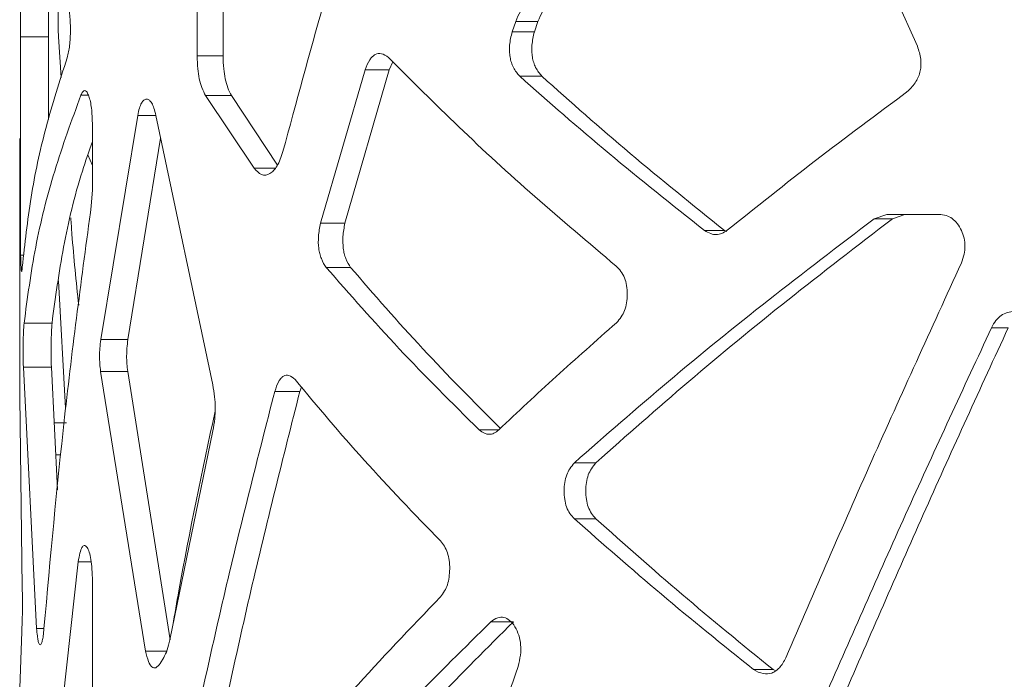
# Model space of a CAD drawing. Units: millimetres. Extents: x 53 to 9233, y 18649 to 27846.
# Drawn here: x 5179 to 5285, y 24467 to 24537 of the extents above; entities that cross this region are included whole.
import ezdxf

# ---------------------------------------------------------------- set-up
doc = ezdxf.new("R2010")
doc.units = ezdxf.units.MM

msp = doc.modelspace()

# ---------------------------------------------------------------- linework, layer by layer
at = {"color": 7, "linetype": 'Continuous', "lineweight": 5}
for p, q in [((5198.21, 24533.38), (5198.21, 24574.77)), ((5200.99, 24533.38), (5200.99, 24574.77)), ((5264.13, 24559.66), (5275.33, 24534.4)), ((5231.94, 24535.96), (5232.33, 24537.05)), ((5234.71, 24537.05), (5232.33, 24537.05)), ((5234.32, 24535.96), (5234.71, 24537.05)), ((5179.32, 24512.05), (5179.3, 24535.4)), ((5182.3, 24535.4), (5179.3, 24535.4)), ((5182.31, 24526.58), (5182.3, 24535.4)), ((5183.37, 24535.4), (5183.66, 24531.08)), ((5234.32, 24535.96), (5231.94, 24535.96)), ((5200.99, 24533.38), (5198.21, 24533.38)), ((5218.77, 24531.89), (5219.17, 24532.75)), ((5211.41, 24515.46), (5216.21, 24531.89)), ((5214.04, 24515.46), (5218.77, 24531.89)), ((5218.77, 24531.89), (5216.21, 24531.89)), ((5235.13, 24531.19), (5232.75, 24531.19)), ((5204.31, 24521.37), (5199.12, 24529.12)), ((5201.89, 24529.12), (5199.12, 24529.12)), ((5206.81, 24521.68), (5201.89, 24529.12)), ((5187.89, 24503.02), (5191.86, 24527.01)), ((5193.8, 24527.01), (5199.89, 24498.16)), ((5187, 24526.18), (5187, 24519.05)), ((5179.22, 24524.55), (5179.22, 24496.86)), ((5190.79, 24503.02), (5194.31, 24524.58)), ((5187, 24521.64), (5186.51, 24522.77)), ((5206.56, 24521.37), (5204.31, 24521.37)), ((5187, 24519.05), (5186.88, 24517.31)), ((5270.72, 24515.95), (5272.06, 24516.41)), ((5272.06, 24516.41), (5277.66, 24516.41)), ((5272.65, 24515.95), (5273.98, 24516.41)), ((5214.04, 24515.46), (5211.41, 24515.46)), ((5272.65, 24515.95), (5270.72, 24515.95)), ((5254.68, 24514.69), (5252.54, 24514.69)), ((5254.94, 24514.57), (5254.68, 24514.69)), ((5179.66, 24512.05), (5179.32, 24512.05)), ((5214.65, 24510.73), (5212.04, 24510.73)), ((5184.14, 24495.67), (5183.37, 24509.3)), ((5182.68, 24504.78), (5179.69, 24504.78)), ((5285.06, 24504.29), (5283.27, 24504.29)), ((5190.79, 24503.02), (5187.89, 24503.02)), ((5181.03, 24472.09), (5179.61, 24500.05)), ((5182.61, 24500.05), (5179.61, 24500.05)), ((5183.27, 24486.95), (5182.61, 24500.05)), ((5192.69, 24469.69), (5187.88, 24499.61)), ((5190.78, 24499.61), (5187.88, 24499.61)), ((5195.34, 24470.9), (5190.78, 24499.61)), ((5209.21, 24497.47), (5206.53, 24497.47)), ((5209.21, 24497.47), (5209.39, 24497.94)), ((5179.22, 24496.86), (5179.49, 24476.5)), ((5184.23, 24494.1), (5182.91, 24494.1)), ((5199.91, 24493.24), (5195.29, 24470.9)), ((5230.51, 24493.35), (5228.41, 24493.35)), ((5240.92, 24489.84), (5238.61, 24489.84)), ((5240.92, 24483.84), (5238.61, 24483.84)), ((5182.75, 24454.79), (5185.49, 24479.24)), ((5186.87, 24479.24), (5185.49, 24479.24)), ((5187, 24477.51), (5187, 24428.6)), ((5181.82, 24472.09), (5181.03, 24472.09)), ((5232.09, 24472.83), (5229.68, 24472.83)), ((5179.44, 24471.77), (5179.22, 24465.72)), ((5194.95, 24469.69), (5192.69, 24469.69)), ((5194.64, 24468.99), (5194.27, 24468.36)), ((5259.88, 24467.7), (5257.79, 24467.7)), ((5260.18, 24467.57), (5259.88, 24467.7))]:
    msp.add_line(p, q, dxfattribs=at)
at = {"color": 8, "linetype": 'Continuous', "lineweight": 5}
for p, q in [((5186.58, 24529.18), (5185.77, 24529.18)), ((5193.8, 24527.01), (5191.86, 24527.01)), ((5183.63, 24490.7), (5183.08, 24490.7))]:
    msp.add_line(p, q, dxfattribs=at)
at = {"color": 7, "linetype": 'Continuous', "lineweight": 5}
for points, knots in [([(5216.33, 24554.6), (5214.77, 24549.36), (5211.66, 24538.87), (5208.83, 24528.38), (5207.41, 24523.13)], [0, 0, 0, 0, 0.5, 1, 1, 1, 1]), ([(5179.3, 24535.4), (5179.3, 24535.68), (5179.31, 24536.21), (5179.31, 24537.08), (5179.31, 24537.98), (5179.3, 24538.55), (5179.3, 24538.87)], [0, 0, 0, 0, 0.251329, 0.488566, 0.719465, 1, 1, 1, 1]), ([(5182.3, 24535.4), (5182.3, 24535.68), (5182.31, 24536.21), (5182.31, 24537.08), (5182.3, 24537.98), (5182.3, 24538.55), (5182.3, 24538.87)], [0, 0, 0, 0, 0.25113, 0.4885334, 0.7195914, 1, 1, 1, 1]), ([(5183.39, 24539.18), (5183.37, 24538.88), (5183.34, 24538.31), (5183.32, 24537.35), (5183.33, 24536.36), (5183.36, 24535.75), (5183.37, 24535.4)], [0, 0, 0, 0, 0.258854, 0.500672, 0.722051, 1, 1, 1, 1]), ([(5184.3, 24539.17), (5184.35, 24538.99), (5184.45, 24538.65), (5184.57, 24537.92), (5184.63, 24537.09), (5184.66, 24536.18), (5184.63, 24535.28), (5184.57, 24534.46), (5184.45, 24533.76), (5184.35, 24533.38), (5184.3, 24533.17)], [0, 0, 0, 0, 0.131972, 0.253427, 0.373443, 0.501399, 0.625663, 0.744939, 0.859995, 1, 1, 1, 1]), ([(5232.33, 24537.05), (5232.48, 24537.43), (5232.8, 24538.18), (5233.27, 24538.68), (5233.51, 24538.92)], [0, 0, 0, 0, 0.499594, 1, 1, 1, 1]), ([(5234.71, 24537.05), (5234.86, 24537.43), (5235.17, 24538.18), (5235.64, 24538.68), (5235.87, 24538.92)], [0, 0, 0, 0, 0.500377, 1, 1, 1, 1]), ([(5232.75, 24531.19), (5232.51, 24531.48), (5232.16, 24531.9), (5231.85, 24532.66), (5231.71, 24533.25), (5231.65, 24533.88), (5231.67, 24534.81), (5231.83, 24535.49), (5231.94, 24535.96)], [0, 0, 0, 0, 0.264636, 0.381841, 0.494613, 0.608156, 0.727572, 1, 1, 1, 1]), ([(5235.13, 24531.19), (5234.89, 24531.48), (5234.54, 24531.9), (5234.24, 24532.66), (5234.1, 24533.25), (5234.04, 24533.88), (5234.06, 24534.81), (5234.21, 24535.49), (5234.32, 24535.96)], [0, 0, 0, 0, 0.263571, 0.380667, 0.493559, 0.607371, 0.727106, 1, 1, 1, 1]), ([(5275.33, 24534.4), (5275.48, 24533.95), (5275.69, 24533.3), (5275.73, 24532.39), (5275.62, 24531.55), (5275.2, 24530.51), (5274.63, 24529.93), (5274.33, 24529.62)], [0, 0, 0, 0, 0.262993, 0.380079, 0.493142, 0.726227, 1, 1, 1, 1]), ([(5184.3, 24533.17), (5183.5, 24530.69), (5181.91, 24525.71), (5180.31, 24518.24), (5179.77, 24513.27), (5179.5, 24510.78)], [0, 0, 0, 0, 0.3333335, 0.6666669, 1, 1, 1, 1]), ([(5199.12, 24529.12), (5198.99, 24529.39), (5198.72, 24529.9), (5198.44, 24530.89), (5198.26, 24532.07), (5198.23, 24532.91), (5198.21, 24533.38)], [0, 0, 0, 0, 0.263246, 0.500349, 0.724439, 1, 1, 1, 1]), ([(5201.89, 24529.12), (5201.75, 24529.39), (5201.5, 24529.9), (5201.21, 24530.89), (5201.04, 24532.07), (5201.01, 24532.91), (5200.99, 24533.38)], [0, 0, 0, 0, 0.262285, 0.499151, 0.723622, 1, 1, 1, 1]), ([(5216.21, 24531.89), (5216.36, 24532.27), (5216.57, 24532.82), (5216.97, 24533.31), (5217.38, 24533.62), (5217.99, 24533.69), (5218.45, 24533.38), (5218.7, 24533.21)], [0, 0, 0, 0, 0.2611978, 0.3783336, 0.4918576, 0.7261851, 1, 1, 1, 1]), ([(5218.7, 24533.21), (5221.18, 24530.73), (5226.13, 24525.77), (5234.26, 24518.33), (5240.13, 24513.37), (5243.07, 24510.89)], [0, 0, 0, 0, 0.3333334, 0.6666666, 1, 1, 1, 1]), ([(5252.54, 24514.69), (5249.08, 24517.44), (5242.15, 24522.94), (5235.88, 24528.44), (5232.75, 24531.19)], [0, 0, 0, 0, 0.5, 1, 1, 1, 1]), ([(5254.68, 24514.69), (5251.26, 24517.44), (5244.41, 24522.94), (5238.22, 24528.44), (5235.13, 24531.19)], [0, 0, 0, 0, 0.5, 1, 1, 1, 1]), ([(5179.69, 24504.78), (5180.05, 24507.49), (5180.78, 24512.91), (5182.81, 24521.05), (5184.79, 24526.47), (5185.77, 24529.18)], [0, 0, 0, 0, 0.333333, 0.666667, 1, 1, 1, 1]), ([(5185.77, 24529.18), (5185.84, 24529.32), (5185.96, 24529.58), (5186.17, 24529.71), (5186.38, 24529.58), (5186.58, 24529.22), (5186.75, 24528.67), (5186.89, 24527.99), (5186.97, 24527.13), (5186.99, 24526.52), (5187, 24526.18)], [0, 0, 0, 0, 0.131491, 0.252954, 0.373219, 0.501372, 0.62575, 0.745059, 0.860247, 1, 1, 1, 1]), ([(5274.33, 24529.62), (5270.99, 24527.13), (5264.32, 24522.17), (5258.1, 24517.21), (5254.98, 24514.72)], [0, 0, 0, 0, 0.5, 1, 1, 1, 1]), ([(5191.86, 24527.01), (5191.91, 24527.28), (5192.02, 24527.79), (5192.25, 24528.35), (5192.52, 24528.68), (5192.81, 24528.78), (5193.1, 24528.67), (5193.37, 24528.35), (5193.6, 24527.77), (5193.73, 24527.28), (5193.8, 24527.01)], [0, 0, 0, 0, 0.131207, 0.252485, 0.372818, 0.501387, 0.625711, 0.745032, 0.860217, 1, 1, 1, 1]), ([(5182.68, 24504.78), (5183.05, 24507.49), (5183.78, 24512.91), (5185.31, 24519.39), (5186.63, 24523.15), (5187, 24524.2)], [0, 0, 0, 0, 0.418838, 0.837676, 1, 1, 1, 1]), ([(5207.41, 24523.13), (5207.22, 24522.58), (5206.84, 24521.51), (5206, 24520.66), (5205.1, 24520.52), (5204.57, 24521.09), (5204.31, 24521.37)], [0, 0, 0, 0, 0.259189, 0.499314, 0.74995, 1, 1, 1, 1]), ([(5186.88, 24517.31), (5185.87, 24509.78), (5183.86, 24494.7), (5182.5, 24479.63), (5181.82, 24472.09)], [0, 0, 0, 0, 0.5, 1, 1, 1, 1]), ([(5277.66, 24516.41), (5277.91, 24516.39), (5278.4, 24516.34), (5279.07, 24516), (5279.64, 24515.44), (5280.07, 24514.71), (5280.35, 24513.88), (5280.46, 24513.01), (5280.34, 24512.1), (5280.15, 24511.53), (5280.05, 24511.22)], [0, 0, 0, 0, 0.131861, 0.253409, 0.373523, 0.501377, 0.625734, 0.745015, 0.860147, 1, 1, 1, 1]), ([(5184.69, 24516.05), (5184.73, 24515.47), (5184.94, 24512.35), (5185.27, 24509.23), (5185.54, 24506.69)], [0, 0, 0, 0, 0.1867539, 1, 1, 1, 1]), ([(5212.04, 24510.73), (5211.85, 24511.02), (5211.58, 24511.44), (5211.34, 24512.2), (5211.19, 24512.98), (5211.17, 24514.14), (5211.33, 24515), (5211.41, 24515.46)], [0, 0, 0, 0, 0.263672, 0.38093, 0.494026, 0.726827, 1, 1, 1, 1]), ([(5214.65, 24510.73), (5214.47, 24511.02), (5214.2, 24511.44), (5213.96, 24512.2), (5213.82, 24512.98), (5213.79, 24514.14), (5213.95, 24515), (5214.04, 24515.46)], [0, 0, 0, 0, 0.262627, 0.37978, 0.492996, 0.726391, 1, 1, 1, 1]), ([(5238.61, 24489.84), (5241.92, 24492.74), (5248.54, 24498.54), (5259.27, 24507.24), (5266.9, 24513.04), (5270.72, 24515.95)], [0, 0, 0, 0, 0.3333334, 0.6666666, 1, 1, 1, 1]), ([(5240.92, 24489.84), (5244.19, 24492.74), (5250.73, 24498.54), (5261.33, 24507.24), (5268.88, 24513.04), (5272.65, 24515.95)], [0, 0, 0, 0, 0.333333, 0.666667, 1, 1, 1, 1]), ([(5254.98, 24514.72), (5254.79, 24514.59), (5254.41, 24514.34), (5253.8, 24514.21), (5253.16, 24514.34), (5252.76, 24514.57), (5252.54, 24514.69)], [0, 0, 0, 0, 0.2500851, 0.4882797, 0.7189672, 1, 1, 1, 1]), ([(5179.5, 24510.78), (5179.48, 24510.59), (5179.45, 24510.33), (5179.42, 24510.28), (5179.38, 24510.41), (5179.35, 24510.94), (5179.33, 24511.66), (5179.32, 24512.05)], [0, 0, 0, 0, 0.263147, 0.380544, 0.493929, 0.727221, 1, 1, 1, 1]), ([(5243.07, 24510.89), (5243.25, 24510.71), (5243.6, 24510.36), (5243.99, 24509.64), (5244.23, 24508.79), (5244.3, 24507.87), (5244.23, 24506.95), (5244.01, 24506.11), (5243.62, 24505.39), (5243.29, 24505.01), (5243.11, 24504.8)], [0, 0, 0, 0, 0.132797, 0.25452, 0.374168, 0.501177, 0.625429, 0.744947, 0.860215, 1, 1, 1, 1]), ([(5280.05, 24511.22), (5276.82, 24504.17), (5270.37, 24490.09), (5264.29, 24476.01), (5261.26, 24468.97)], [0, 0, 0, 0, 0.5, 1, 1, 1, 1]), ([(5228.41, 24493.35), (5225.5, 24496.25), (5219.66, 24502.04), (5214.58, 24507.84), (5212.04, 24510.73)], [0, 0, 0, 0, 0.5, 1, 1, 1, 1]), ([(5230.62, 24493.57), (5227.81, 24496.39), (5222.12, 24502.11), (5217.16, 24507.84), (5214.65, 24510.73)], [0, 0, 0, 0, 0.493519, 1, 1, 1, 1]), ([(5283.27, 24504.29), (5283.42, 24504.56), (5283.7, 24505.07), (5284.28, 24505.63), (5284.97, 24505.96), (5285.7, 24506.06), (5286.44, 24505.95), (5287.11, 24505.63), (5287.69, 24505.05), (5288, 24504.56), (5288.17, 24504.29)], [0, 0, 0, 0, 0.131208, 0.252489, 0.372821, 0.501384, 0.625709, 0.745034, 0.860219, 1, 1, 1, 1]), ([(5179.61, 24500.05), (5179.6, 24500.5), (5179.59, 24501.14), (5179.59, 24502.03), (5179.59, 24502.87), (5179.62, 24503.89), (5179.67, 24504.47), (5179.69, 24504.78)], [0, 0, 0, 0, 0.2626681, 0.3796335, 0.4926256, 0.7258101, 1, 1, 1, 1]), ([(5182.61, 24500.05), (5182.6, 24500.5), (5182.59, 24501.14), (5182.58, 24502.03), (5182.59, 24502.86), (5182.62, 24503.89), (5182.66, 24504.47), (5182.68, 24504.78)], [0, 0, 0, 0, 0.263051, 0.380319, 0.493575, 0.726807, 1, 1, 1, 1]), ([(5243.11, 24504.8), (5240.93, 24502.89), (5236.58, 24499.07), (5232.53, 24495.26), (5230.51, 24493.35)], [0, 0, 0, 0, 0.5, 1, 1, 1, 1]), ([(5265.73, 24465.5), (5268.58, 24471.97), (5274.27, 24484.9), (5280.27, 24497.83), (5283.27, 24504.29)], [0, 0, 0, 0, 0.5, 1, 1, 1, 1]), ([(5267.72, 24465.5), (5270.54, 24471.97), (5276.16, 24484.9), (5282.09, 24497.83), (5285.06, 24504.29)], [0, 0, 0, 0, 0.5, 1, 1, 1, 1]), ([(5187.88, 24499.61), (5187.85, 24499.88), (5187.79, 24500.41), (5187.76, 24501.27), (5187.8, 24502.15), (5187.86, 24502.71), (5187.89, 24503.02)], [0, 0, 0, 0, 0.249975, 0.488249, 0.718689, 1, 1, 1, 1]), ([(5190.78, 24499.61), (5190.75, 24499.88), (5190.69, 24500.41), (5190.66, 24501.27), (5190.7, 24502.15), (5190.76, 24502.71), (5190.79, 24503.02)], [0, 0, 0, 0, 0.249801, 0.488244, 0.718829, 1, 1, 1, 1]), ([(5206.53, 24497.47), (5206.66, 24497.86), (5206.85, 24498.41), (5207.19, 24498.9), (5207.55, 24499.2), (5208.09, 24499.25), (5208.49, 24498.92), (5208.7, 24498.74)], [0, 0, 0, 0, 0.262138, 0.379244, 0.492523, 0.7262, 1, 1, 1, 1]), ([(5208.7, 24498.74), (5211.11, 24495.86), (5215.92, 24490.11), (5221.48, 24484.35), (5224.27, 24481.47)], [0, 0, 0, 0, 0.5, 1, 1, 1, 1]), ([(5196.47, 24454.79), (5198.01, 24461.9), (5201.08, 24476.13), (5204.71, 24490.36), (5206.53, 24497.47)], [0, 0, 0, 0, 0.5, 1, 1, 1, 1]), ([(5199.27, 24454.79), (5200.79, 24461.9), (5203.83, 24476.13), (5207.42, 24490.36), (5209.21, 24497.47)], [0, 0, 0, 0, 0.5, 1, 1, 1, 1]), ([(5199.89, 24498.16), (5199.96, 24497.75), (5200.1, 24496.97), (5200.18, 24495.72), (5200.11, 24494.46), (5199.98, 24493.67), (5199.91, 24493.24)], [0, 0, 0, 0, 0.263836, 0.500305, 0.724601, 1, 1, 1, 1]), ([(5200.14, 24495.36), (5198.77, 24488.95), (5197.15, 24481.31), (5195.82, 24473.67), (5195.61, 24472.44)], [0, 0, 0, 0, 0.839159, 1, 1, 1, 1]), ([(5230.51, 24493.35), (5230.34, 24493.22), (5230.02, 24492.96), (5229.49, 24492.84), (5228.94, 24492.98), (5228.6, 24493.22), (5228.41, 24493.35)], [0, 0, 0, 0, 0.2514433, 0.4886028, 0.7197517, 1, 1, 1, 1]), ([(5238.61, 24483.84), (5238.44, 24484.02), (5238.11, 24484.36), (5237.75, 24485.09), (5237.54, 24485.93), (5237.48, 24486.83), (5237.55, 24487.73), (5237.76, 24488.55), (5238.13, 24489.26), (5238.44, 24489.63), (5238.61, 24489.84)], [0, 0, 0, 0, 0.131974, 0.253435, 0.373446, 0.501397, 0.625662, 0.744939, 0.859998, 1, 1, 1, 1]), ([(5240.92, 24483.84), (5240.75, 24484.02), (5240.43, 24484.37), (5240.07, 24485.09), (5239.86, 24485.93), (5239.8, 24486.83), (5239.87, 24487.73), (5240.07, 24488.55), (5240.44, 24489.26), (5240.75, 24489.63), (5240.92, 24489.84)], [0, 0, 0, 0, 0.1314482, 0.2527856, 0.373013, 0.5013851, 0.6260538, 0.7455434, 0.8604797, 1, 1, 1, 1]), ([(5257.79, 24467.7), (5254.45, 24470.39), (5247.78, 24475.77), (5241.67, 24481.15), (5238.61, 24483.84)], [0, 0, 0, 0, 0.5, 1, 1, 1, 1]), ([(5259.88, 24467.7), (5256.58, 24470.39), (5249.98, 24475.77), (5243.94, 24481.15), (5240.92, 24483.84)], [0, 0, 0, 0, 0.5, 1, 1, 1, 1]), ([(5224.27, 24481.47), (5224.42, 24481.3), (5224.71, 24480.95), (5225.03, 24480.23), (5225.22, 24479.39), (5225.28, 24478.49), (5225.21, 24477.59), (5225.03, 24476.77), (5224.7, 24476.06), (5224.42, 24475.68), (5224.27, 24475.48)], [0, 0, 0, 0, 0.131974, 0.253433, 0.373448, 0.501399, 0.625664, 0.744942, 0.859997, 1, 1, 1, 1]), ([(5185.49, 24479.24), (5185.54, 24479.57), (5185.65, 24480.19), (5185.87, 24480.82), (5186.12, 24481.05), (5186.38, 24480.9), (5186.62, 24480.48), (5186.82, 24479.74), (5186.95, 24478.71), (5186.98, 24477.92), (5187, 24477.51)], [0, 0, 0, 0, 0.1374112, 0.2578918, 0.3743585, 0.5009618, 0.6244863, 0.7398883, 0.861011, 1, 1, 1, 1]), ([(5179.49, 24476.5), (5179.5, 24476.06), (5179.51, 24475.42), (5179.52, 24474.52), (5179.51, 24473.69), (5179.48, 24472.66), (5179.45, 24472.08), (5179.44, 24471.77)], [0, 0, 0, 0, 0.262659, 0.379625, 0.492618, 0.725804, 1, 1, 1, 1]), ([(5224.27, 24475.48), (5221.07, 24472.15), (5214.69, 24465.49), (5206.32, 24455.49), (5201.6, 24448.83), (5199.24, 24445.5)], [0, 0, 0, 0, 0.333333, 0.666667, 1, 1, 1, 1]), ([(5229.68, 24472.83), (5229.92, 24472.99), (5230.35, 24473.29), (5231.06, 24473.35), (5231.71, 24473.01), (5232.26, 24472.32), (5232.68, 24471.43), (5232.9, 24470.36), (5232.86, 24469.19), (5232.68, 24468.44), (5232.59, 24468.05)], [0, 0, 0, 0, 0.138038, 0.258852, 0.375089, 0.500781, 0.62424, 0.73949, 0.860637, 1, 1, 1, 1]), ([(5181.82, 24472.09), (5181.79, 24471.83), (5181.75, 24471.32), (5181.64, 24470.76), (5181.53, 24470.43), (5181.41, 24470.33), (5181.29, 24470.44), (5181.19, 24470.76), (5181.1, 24471.34), (5181.06, 24471.83), (5181.03, 24472.09)], [0, 0, 0, 0, 0.131208, 0.252489, 0.372821, 0.501384, 0.625709, 0.745034, 0.860218, 1, 1, 1, 1]), ([(5200.61, 24439.51), (5202.62, 24442.28), (5206.64, 24447.84), (5213.62, 24456.17), (5221.21, 24464.5), (5226.86, 24470.05), (5229.68, 24472.83)], [0, 0, 0, 0, 0.25, 0.5, 0.75, 1, 1, 1, 1]), ([(5203.36, 24439.51), (5205.35, 24442.28), (5209.32, 24447.84), (5216.22, 24456.17), (5223.72, 24464.5), (5229.3, 24470.05), (5232.09, 24472.83)], [0, 0, 0, 0, 0.25, 0.5, 0.75, 1, 1, 1, 1]), ([(5195.29, 24470.9), (5195.21, 24470.52), (5195.03, 24469.75), (5194.77, 24469.24), (5194.64, 24468.99)], [0, 0, 0, 0, 0.499585, 1, 1, 1, 1]), ([(5194.27, 24468.36), (5194.11, 24468.17), (5193.89, 24467.9), (5193.59, 24467.86), (5193.31, 24468), (5192.97, 24468.55), (5192.79, 24469.29), (5192.69, 24469.69)], [0, 0, 0, 0, 0.264427, 0.381916, 0.49511, 0.727639, 1, 1, 1, 1]), ([(5261.26, 24468.97), (5261.04, 24468.58), (5260.73, 24468.03), (5260.18, 24467.54), (5259.6, 24467.24), (5258.76, 24467.19), (5258.13, 24467.52), (5257.79, 24467.7)], [0, 0, 0, 0, 0.262138, 0.379244, 0.492524, 0.726201, 1, 1, 1, 1]), ([(5232.59, 24468.05), (5229.47, 24459.08), (5223.22, 24441.15), (5217.76, 24423.21), (5215.03, 24414.25)], [0, 0, 0, 0, 0.5, 1, 1, 1, 1])]:
    msp.add_open_spline(points, degree=3, knots=knots, dxfattribs=at)

doc.saveas('drawing.dxf')
